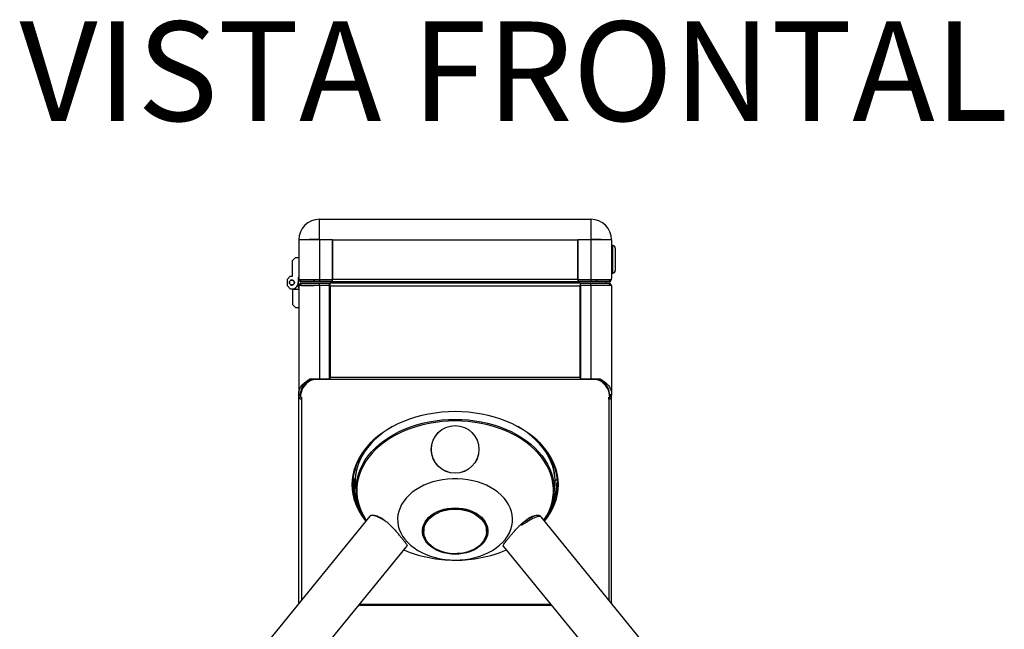
# Model space of a CAD drawing. Units: millimetres. Extents: x -1562 to 529, y -324 to 2143.
# Drawn here: x -1562 to -775, y 1656 to 2143 of the extents above; entities that cross this region are included whole.
import ezdxf

# ---------------------------------------------------------------- set-up
doc = ezdxf.new("R2010")
doc.units = ezdxf.units.MM
doc.layers.add('SLD-0', color=179, linetype='Continuous')
doc.styles.add('SLDTEXTSTYLE0', font='CALIBRI.TTF')

msp = doc.modelspace()

# ---------------------------------------------------------------- linework, layer by layer
at = {"color": 7, "linetype": 'Continuous', "lineweight": 25}
for p, q in [((-1322.43, 1967.48), (-1322.43, 1983.76)), ((-1322.43, 1983.76), (-1105.43, 1983.76)), ((-1105.43, 1983.76), (-1105.43, 1967.48)), ((-1311.93, 1967.48), (-1322.43, 1967.48)), ((-1311.93, 1967.46), (-1322.43, 1967.46)), ((-1311.93, 1967.26), (-1311.93, 1967.48)), ((-1105.43, 1967.48), (-1115.93, 1967.48)), ((-1115.93, 1967.48), (-1115.93, 1967.26)), ((-1105.43, 1967.46), (-1115.93, 1967.46)), ((-1338.93, 1967.26), (-1338.93, 1936.36)), ((-1338.93, 1967.26), (-1338.93, 1967.26)), ((-1322.43, 1967.26), (-1322.43, 1935.76)), ((-1312.07, 1967.26), (-1322.43, 1967.26)), ((-1312.07, 1935.76), (-1312.07, 1967.26)), ((-1311.93, 1967.26), (-1115.93, 1967.26)), ((-1311.93, 1967.26), (-1311.93, 1936.06)), ((-1115.93, 1936.06), (-1115.93, 1967.26)), ((-1105.43, 1967.26), (-1115.79, 1967.26)), ((-1115.79, 1967.26), (-1115.79, 1935.76)), ((-1105.43, 1967.26), (-1105.43, 1935.76)), ((-1088.93, 1967.26), (-1105.43, 1967.26)), ((-1088.93, 1967.26), (-1088.93, 1936.36)), ((-1087.93, 1962.76), (-1088.93, 1962.76)), ((-1087.93, 1940.76), (-1087.93, 1962.76)), ((-1085.93, 1960.76), (-1085.93, 1942.76)), ((-1343.93, 1950.76), (-1341.43, 1953.26)), ((-1341.43, 1953.26), (-1338.93, 1953.26)), ((-1115.93, 1958.02), (-1115.79, 1958.02)), ((-1115.93, 1954.89), (-1115.79, 1954.89)), ((-1343.93, 1938.26), (-1343.93, 1950.76)), ((-1115.93, 1948.63), (-1115.79, 1948.63)), ((-1115.93, 1945.5), (-1115.79, 1945.5)), ((-1347.93, 1936.01), (-1345.68, 1938.26)), ((-1347.93, 1930.51), (-1347.93, 1936.01)), ((-1345.68, 1938.26), (-1343.93, 1938.26)), ((-1338.93, 1937.26), (-1339.28, 1937.26)), ((-1339.28, 1937.26), (-1339.28, 1933.26)), ((-1338.93, 1936.36), (-1338.92, 1936.36)), ((-1338.93, 1936.36), (-1338.93, 1936.06)), ((-1338.93, 1936.06), (-1338.92, 1935.86)), ((-1338.92, 1936.06), (-1338.93, 1936.06)), ((-1338.92, 1936.36), (-1338.92, 1935.76)), ((-1311.93, 1936.06), (-1115.93, 1936.06)), ((-1311.93, 1933.76), (-1311.93, 1936.06)), ((-1115.79, 1937.41), (-1115.93, 1937.41)), ((-1115.93, 1936.06), (-1115.93, 1933.76)), ((-1088.94, 1936.36), (-1088.93, 1936.36)), ((-1088.94, 1935.76), (-1088.94, 1936.36)), ((-1088.94, 1935.87), (-1088.93, 1936.06)), ((-1088.94, 1936.06), (-1088.93, 1936.06)), ((-1088.93, 1940.76), (-1087.93, 1940.76)), ((-1088.93, 1936.06), (-1088.93, 1936.36)), ((-1345.68, 1928.26), (-1347.93, 1930.51)), ((-1346.43, 1933.41), (-1346.32, 1933.46)), ((-1346.32, 1933.06), (-1346.43, 1933.11)), ((-1346.32, 1933.46), (-1346.42, 1933.53)), ((-1346.42, 1932.99), (-1346.32, 1933.06)), ((-1346.35, 1933.82), (-1346.24, 1933.85)), ((-1346.24, 1932.67), (-1346.35, 1932.7)), ((-1346.24, 1933.85), (-1346.32, 1933.93)), ((-1346.32, 1932.59), (-1346.24, 1932.67)), ((-1346.19, 1934.21), (-1346.08, 1934.21)), ((-1346.08, 1932.31), (-1346.19, 1932.31)), ((-1346.08, 1934.21), (-1346.14, 1934.31)), ((-1346.14, 1932.21), (-1346.08, 1932.31)), ((-1345.96, 1934.55), (-1345.84, 1934.53)), ((-1345.84, 1931.99), (-1345.96, 1931.96)), ((-1345.84, 1934.53), (-1345.88, 1934.64)), ((-1345.88, 1931.88), (-1345.84, 1931.99)), ((-1345.65, 1934.84), (-1345.55, 1934.8)), ((-1345.55, 1931.72), (-1345.65, 1931.68)), ((-1345.55, 1934.8), (-1345.56, 1934.91)), ((-1345.56, 1931.61), (-1345.55, 1931.72)), ((-1345.3, 1935.06), (-1345.21, 1935)), ((-1345.21, 1931.52), (-1345.3, 1931.46)), ((-1345.21, 1935), (-1345.19, 1935.11)), ((-1345.19, 1931.41), (-1345.21, 1931.52)), ((-1344.9, 1935.2), (-1344.83, 1935.12)), ((-1344.83, 1931.4), (-1344.9, 1931.32)), ((-1344.83, 1935.12), (-1344.79, 1935.23)), ((-1344.79, 1931.29), (-1344.83, 1931.4)), ((-1344.49, 1935.26), (-1344.43, 1935.16)), ((-1344.43, 1931.36), (-1344.49, 1931.26)), ((-1344.43, 1935.16), (-1344.38, 1935.26)), ((-1344.38, 1931.26), (-1344.43, 1931.36)), ((-1344.07, 1935.23), (-1344.04, 1935.12)), ((-1344.04, 1931.4), (-1344.07, 1931.29)), ((-1344.04, 1935.12), (-1343.96, 1935.2)), ((-1343.96, 1931.32), (-1344.04, 1931.4)), ((-1343.93, 1928.01), (-1343.93, 1928.13)), ((-1343.93, 1928.01), (-1338.93, 1928.01)), ((-1343.93, 1928.01), (-1343.93, 1915.76)), ((-1343.67, 1935.11), (-1343.66, 1935)), ((-1343.66, 1931.52), (-1343.67, 1931.41)), ((-1343.66, 1935), (-1343.57, 1935.06)), ((-1343.57, 1931.46), (-1343.66, 1931.52)), ((-1343.3, 1934.91), (-1343.32, 1934.8)), ((-1343.32, 1934.8), (-1343.21, 1934.84)), ((-1343.32, 1931.72), (-1343.3, 1931.61)), ((-1343.21, 1931.68), (-1343.32, 1931.72)), ((-1342.99, 1934.64), (-1343.02, 1934.53)), ((-1343.02, 1934.53), (-1342.91, 1934.55)), ((-1342.91, 1931.96), (-1343.02, 1931.99)), ((-1343.02, 1931.99), (-1342.99, 1931.88)), ((-1342.73, 1934.31), (-1342.79, 1934.21)), ((-1342.79, 1934.21), (-1342.67, 1934.21)), ((-1342.79, 1932.31), (-1342.73, 1932.21)), ((-1342.67, 1932.31), (-1342.79, 1932.31)), ((-1342.55, 1933.93), (-1342.63, 1933.85)), ((-1342.63, 1933.85), (-1342.51, 1933.82)), ((-1342.51, 1932.7), (-1342.63, 1932.67)), ((-1342.63, 1932.67), (-1342.55, 1932.59)), ((-1342.45, 1933.53), (-1342.54, 1933.46)), ((-1342.54, 1933.46), (-1342.44, 1933.41)), ((-1342.44, 1933.11), (-1342.54, 1933.06)), ((-1342.54, 1933.06), (-1342.45, 1932.99)), ((-1339.28, 1933.26), (-1339.28, 1929.26)), ((-1339.28, 1929.26), (-1338.93, 1929.26)), ((-1338.85, 1931.06), (-1338.93, 1931.06)), ((-1338.93, 1930.76), (-1338.93, 1843.86)), ((-1322.43, 1930.76), (-1338.93, 1930.76)), ((-1338.92, 1935.76), (-1322.43, 1935.76)), ((-1337.43, 1935.26), (-1337.43, 1933.76)), ((-1326.93, 1935.26), (-1337.43, 1935.26)), ((-1326.93, 1933.76), (-1337.43, 1933.76)), ((-1337.43, 1932.76), (-1337.43, 1931.26)), ((-1337.43, 1932.76), (-1322.43, 1932.76)), ((-1337.43, 1931.26), (-1322.43, 1931.26)), ((-1337.16, 1931.06), (-1322.83, 1931.06)), ((-1336.63, 1930.86), (-1326.93, 1930.86)), ((-1336.63, 1930.76), (-1336.63, 1930.86)), ((-1326.93, 1935.26), (-1326.93, 1933.76)), ((-1325.67, 1930.76), (-1326.93, 1930.86)), ((-1326.63, 1935.26), (-1326.63, 1933.76)), ((-1322.43, 1935.26), (-1326.63, 1935.26)), ((-1322.43, 1933.76), (-1326.63, 1933.76)), ((-1322.83, 1931.06), (-1322.83, 1930.76)), ((-1322.43, 1935.76), (-1312.07, 1935.76)), ((-1322.43, 1935.26), (-1322.43, 1933.76)), ((-1312.33, 1935.26), (-1322.43, 1935.26)), ((-1312.33, 1933.76), (-1322.43, 1933.76)), ((-1322.43, 1931.26), (-1322.43, 1932.76)), ((-1322.43, 1932.76), (-1314.23, 1932.76)), ((-1322.43, 1931.26), (-1314.23, 1931.26)), ((-1322.43, 1931.26), (-1322.43, 1930.76)), ((-1322.43, 1930.76), (-1322.43, 1856.26)), ((-1314.22, 1930.76), (-1322.43, 1930.76)), ((-1314.23, 1931.26), (-1314.23, 1932.76)), ((-1314.23, 1932.76), (-1313.93, 1932.76)), ((-1314.23, 1931.26), (-1313.93, 1931.26)), ((-1314.22, 1856.26), (-1314.22, 1930.76)), ((-1314.22, 1930.46), (-1313.93, 1930.46)), ((-1313.93, 1930.46), (-1313.93, 1932.76)), ((-1113.93, 1932.76), (-1313.93, 1932.76)), ((-1313.93, 1930.46), (-1313.93, 1857.53)), ((-1113.93, 1930.46), (-1313.93, 1930.46)), ((-1312.33, 1935.26), (-1312.33, 1933.76)), ((-1311.93, 1935.26), (-1312.33, 1935.26)), ((-1311.93, 1933.76), (-1312.33, 1933.76)), ((-1115.93, 1933.76), (-1311.93, 1933.76)), ((-1122.23, 1932.76), (-1122.23, 1933.76)), ((-1119.82, 1932.76), (-1119.82, 1933.76)), ((-1115.53, 1935.26), (-1115.93, 1935.26)), ((-1115.53, 1933.76), (-1115.93, 1933.76)), ((-1115.79, 1935.76), (-1105.43, 1935.76)), ((-1115.53, 1935.26), (-1115.53, 1933.76)), ((-1105.43, 1935.26), (-1115.53, 1935.26)), ((-1105.43, 1933.76), (-1115.53, 1933.76)), ((-1114.98, 1935.26), (-1114.98, 1935.76)), ((-1114.98, 1932.98), (-1114.98, 1933.76)), ((-1114.98, 1932.98), (-1114.93, 1933.76)), ((-1114.98, 1932.76), (-1114.98, 1932.98)), ((-1114.96, 1932.76), (-1114.98, 1932.98)), ((-1114.77, 1935.26), (-1114.65, 1935.76)), ((-1113.93, 1932.76), (-1113.93, 1930.46)), ((-1113.93, 1857.53), (-1113.93, 1930.46)), ((-1113.65, 1930.76), (-1113.65, 1856.26)), ((-1105.43, 1930.76), (-1113.65, 1930.76)), ((-1113.63, 1931.26), (-1113.63, 1932.76)), ((-1113.63, 1932.76), (-1105.55, 1932.76)), ((-1113.63, 1931.26), (-1105.55, 1931.26)), ((-1105.55, 1931.26), (-1105.55, 1932.76)), ((-1105.55, 1932.76), (-1090.43, 1932.76)), ((-1105.55, 1931.26), (-1090.43, 1931.26)), ((-1105.43, 1935.76), (-1088.94, 1935.76)), ((-1105.43, 1935.26), (-1105.43, 1933.76)), ((-1101.23, 1935.26), (-1105.43, 1935.26)), ((-1101.23, 1933.76), (-1105.43, 1933.76)), ((-1105.43, 1930.76), (-1105.43, 1856.26)), ((-1088.93, 1930.76), (-1105.43, 1930.76)), ((-1101.23, 1935.26), (-1101.23, 1933.76)), ((-1090.44, 1935.26), (-1100.93, 1935.26)), ((-1100.93, 1935.26), (-1100.93, 1933.76)), ((-1090.44, 1933.76), (-1100.93, 1933.76)), ((-1093.45, 1935.26), (-1093.56, 1935.76)), ((-1093.45, 1930.76), (-1093.4, 1931.26)), ((-1093.23, 1932.98), (-1093.29, 1933.76)), ((-1093.26, 1931.06), (-1090.7, 1931.06)), ((-1093.23, 1935.26), (-1093.23, 1935.76)), ((-1093.23, 1932.98), (-1093.23, 1933.66)), ((-1093.23, 1932.98), (-1093.23, 1932.76)), ((-1093.23, 1931.26), (-1093.23, 1930.86)), ((-1091.23, 1930.86), (-1093.23, 1930.86)), ((-1091.23, 1930.76), (-1091.23, 1930.86)), ((-1090.44, 1935.26), (-1090.44, 1933.76)), ((-1090.43, 1931.26), (-1090.43, 1932.76)), ((-1089.01, 1931.06), (-1088.94, 1931.06)), ((-1088.93, 1930.76), (-1088.93, 1843.86)), ((-1113.65, 1926.84), (-1113.93, 1927.54)), ((-1113.65, 1924.34), (-1113.93, 1923.13)), ((-1343.93, 1915.76), (-1341.43, 1913.26)), ((-1341.43, 1913.26), (-1338.93, 1913.26)), ((-1113.93, 1907.02), (-1113.65, 1905.82)), ((-1113.65, 1903.7), (-1113.93, 1903.28)), ((-1113.93, 1897.65), (-1113.65, 1897.23)), ((-1313.93, 1893.06), (-1314.22, 1893.06)), ((-1313.93, 1888.97), (-1314.22, 1888.71)), ((-1314.22, 1885.94), (-1313.93, 1886)), ((-1314.22, 1881.76), (-1313.93, 1881.78)), ((-1113.93, 1886), (-1113.65, 1885.95)), ((-1113.93, 1881.78), (-1113.65, 1881.76)), ((-1313.93, 1879.66), (-1314.22, 1879.64)), ((-1313.93, 1874.56), (-1314.22, 1874.41)), ((-1113.65, 1879.64), (-1113.93, 1879.66)), ((-1113.65, 1874.4), (-1113.93, 1874.55)), ((-1313.93, 1870.73), (-1314.22, 1870.66)), ((-1113.65, 1870.67), (-1113.93, 1870.75)), ((-1314.22, 1864.37), (-1313.93, 1864.22)), ((-1313.93, 1863.1), (-1314.22, 1863.1)), ((-1113.93, 1857.53), (-1313.93, 1857.53)), ((-1313.93, 1855.9), (-1313.93, 1857.53)), ((-1113.65, 1864.31), (-1113.93, 1864.16)), ((-1113.65, 1863.1), (-1113.93, 1863.1)), ((-1113.93, 1857.53), (-1113.93, 1855.9)), ((-1329.94, 1856.26), (-1322.43, 1856.26)), ((-1328.95, 1856.26), (-1329.2, 1856.21)), ((-1329.2, 1856.21), (-1329.2, 1855.15)), ((-1322.43, 1856.26), (-1314.22, 1856.26)), ((-1322.43, 1856.26), (-1322.43, 1855.9)), ((-1313.93, 1855.9), (-1322.43, 1855.9)), ((-1313.93, 1856.96), (-1314.22, 1856.96)), ((-1113.93, 1855.9), (-1313.93, 1855.9)), ((-1113.65, 1856.96), (-1113.93, 1856.96)), ((-1105.43, 1855.9), (-1113.93, 1855.9)), ((-1113.65, 1856.26), (-1105.43, 1856.26)), ((-1105.43, 1856.26), (-1097.94, 1856.26)), ((-1105.43, 1856.26), (-1105.43, 1855.9)), ((-1098.67, 1856.21), (-1098.91, 1856.26)), ((-1098.67, 1856.21), (-1098.67, 1855.15)), ((-1337.43, 1843.86), (-1338.93, 1843.86)), ((-1338.93, 1843.46), (-1338.93, 1843.86)), ((-1337.47, 1843.46), (-1338.93, 1843.46)), ((-1338.93, 1843.33), (-1338.93, 1843.46)), ((-1338.93, 1677.48), (-1338.93, 1843.33)), ((-1338.93, 1843.33), (-1337.47, 1843.33)), ((-1337.47, 1843.72), (-1337.47, 1842.66)), ((-1337.43, 1841.79), (-1336.63, 1841.79)), ((-1336.63, 1841.79), (-1336.63, 1840.07)), ((-1091.23, 1841.79), (-1090.43, 1841.79)), ((-1091.23, 1840.07), (-1091.23, 1841.79)), ((-1090.43, 1843.86), (-1088.93, 1843.86)), ((-1090.4, 1842.66), (-1090.4, 1843.72)), ((-1090.4, 1843.46), (-1088.93, 1843.46)), ((-1090.4, 1843.33), (-1088.93, 1843.33)), ((-1088.93, 1843.86), (-1088.93, 1843.46)), ((-1088.93, 1843.46), (-1088.93, 1843.33)), ((-1088.93, 1677.48), (-1088.93, 1843.33)), ((-1336.63, 1840.07), (-1336.63, 1679.86)), ((-1091.23, 1840.07), (-1091.23, 1679.86)), ((-1288.27, 1796.26), (-1287.36, 1796.84)), ((-1286.88, 1797.6), (-1286.92, 1798.26)), ((-1286.84, 1797.64), (-1286.84, 1798.64)), ((-1294.42, 1776.34), (-1295.11, 1776.48)), ((-1294.42, 1765.98), (-1294.42, 1776.34)), ((-1293.66, 1775.57), (-1294.42, 1776.34)), ((-1293.55, 1769.21), (-1292.79, 1763.14)), ((-1135.07, 1763.14), (-1134.32, 1769.21)), ((-1135.05, 1760.66), (-1135.64, 1760.62)), ((-1282.14, 1746.6), (-1533.91, 1438.24)), ((-893.96, 1438.24), (-1145.3, 1746.07)), ((-1239.08, 1736.27), (-1239.08, 1734.5)), ((-1188.78, 1734.5), (-1188.78, 1736.27)), ((-1504.4, 1414.15), (-1253.07, 1721.95)), ((-1252.66, 1722.46), (-1252.45, 1722.72)), ((-1175.42, 1722.72), (-923.47, 1414.15)), ((-1338.93, 1677.48), (-1338.82, 1677.17)), ((-1338.93, 1677.48), (-1338.93, 1677.04)), ((-1290.29, 1676.37), (-1137.57, 1676.37)), ((-1088.93, 1677.48), (-1089.04, 1677.17)), ((-1088.93, 1677.48), (-1088.93, 1677.04)), ((-1290.84, 1675.69), (-1137.02, 1675.69))]:
    msp.add_line(p, q, dxfattribs=at)
at = {"color": 7, "linetype": 'Continuous', "lineweight": 25, "flags": 128}
for points in [[(-1322.43, 1967.26), (-1325.01, 1967.26), (-1327.53, 1967.26), (-1329.92, 1967.26), (-1332.13, 1967.26), (-1334.1, 1967.26), (-1335.78, 1967.26), (-1337.13, 1967.26), (-1338.13, 1967.26), (-1338.73, 1967.26), (-1338.93, 1967.26)], [(-1345.68, 1938.26), (-1344.53, 1938.41), (-1343.93, 1938.39)], [(-1113.65, 1888.71), (-1113.87, 1888.92), (-1113.93, 1888.97)], [(-1313.93, 1870.2), (-1314.09, 1870.06), (-1314.22, 1869.93)], [(-1113.65, 1869.94), (-1113.78, 1870.06), (-1113.93, 1870.2)], [(-1314.22, 1864.59), (-1314.09, 1864.46), (-1313.93, 1864.32)], [(-1113.93, 1864.32), (-1113.78, 1864.46), (-1113.65, 1864.58)], [(-1329.2, 1856.21), (-1331.14, 1854.91), (-1332.87, 1853.47), (-1334.34, 1851.9), (-1335.55, 1850.22), (-1336.47, 1848.44), (-1337.1, 1846.61), (-1337.42, 1844.74), (-1337.47, 1843.72)], [(-1329.2, 1855.15), (-1331.14, 1853.85), (-1332.87, 1852.41), (-1334.34, 1850.84), (-1335.55, 1849.15), (-1336.47, 1847.38), (-1337.1, 1845.55), (-1337.42, 1843.67), (-1337.43, 1841.79)], [(-1090.4, 1843.72), (-1090.45, 1844.74), (-1090.77, 1846.61), (-1091.39, 1848.44), (-1092.32, 1850.22), (-1093.52, 1851.9), (-1095, 1853.47), (-1096.72, 1854.91), (-1098.67, 1856.21)], [(-1090.43, 1841.79), (-1090.45, 1843.67), (-1090.77, 1845.55), (-1091.39, 1847.38), (-1092.32, 1849.15), (-1093.52, 1850.84), (-1095, 1852.41), (-1096.72, 1853.85), (-1098.67, 1855.15)], [(-1213.93, 1830.17), (-1219.33, 1830.04), (-1224.7, 1829.67), (-1230.03, 1829.05), (-1235.29, 1828.18), (-1240.45, 1827.07), (-1245.5, 1825.73), (-1250.42, 1824.15), (-1255.18, 1822.35), (-1259.77, 1820.34), (-1264.16, 1818.11), (-1268.33, 1815.69), (-1272.27, 1813.08), (-1275.96, 1810.29), (-1279.38, 1807.34), (-1282.53, 1804.24), (-1285.38, 1801), (-1287.92, 1797.63), (-1290.15, 1794.15), (-1292.05, 1790.58), (-1293.62, 1786.93), (-1294.85, 1783.21), (-1295.73, 1779.45), (-1296.26, 1775.65), (-1296.43, 1771.83), (-1296.26, 1768.02), (-1295.73, 1764.22), (-1294.85, 1760.45), (-1293.62, 1756.73), (-1292.05, 1753.08), (-1290.15, 1749.51), (-1287.92, 1746.03), (-1285.38, 1742.66), (-1285.37, 1742.65)], [(-1142.5, 1742.65), (-1142.49, 1742.66), (-1139.94, 1746.03), (-1137.71, 1749.51), (-1135.81, 1753.08), (-1134.24, 1756.73), (-1133.02, 1760.45), (-1132.14, 1764.22), (-1131.61, 1768.02), (-1131.43, 1771.83), (-1131.61, 1775.65), (-1132.14, 1779.45), (-1133.02, 1783.21), (-1134.24, 1786.93), (-1135.81, 1790.58), (-1137.71, 1794.15), (-1139.94, 1797.63), (-1142.49, 1801), (-1145.34, 1804.24), (-1148.48, 1807.34), (-1151.91, 1810.29), (-1155.6, 1813.08), (-1159.54, 1815.69), (-1163.71, 1818.11), (-1168.1, 1820.34), (-1172.68, 1822.35), (-1177.44, 1824.15), (-1182.36, 1825.73), (-1187.41, 1827.07), (-1192.58, 1828.18), (-1197.84, 1829.05), (-1203.16, 1829.67), (-1208.54, 1830.04), (-1213.93, 1830.17)], [(-1264.01, 1818.19), (-1267.54, 1816.06), (-1271.38, 1813.44), (-1274.96, 1810.63), (-1278.27, 1807.67), (-1281.3, 1804.56), (-1284.02, 1801.31), (-1286.43, 1797.94), (-1288.51, 1794.46), (-1290.26, 1790.89), (-1291.67, 1787.25), (-1292.74, 1783.55), (-1293.45, 1779.81), (-1293.55, 1779.08)], [(-1292.89, 1772.07), (-1292.7, 1773.64), (-1291.99, 1777.35), (-1290.94, 1781.01), (-1289.54, 1784.62), (-1287.81, 1788.15), (-1285.74, 1791.6), (-1283.35, 1794.94), (-1280.66, 1798.15), (-1277.66, 1801.24), (-1274.39, 1804.17), (-1270.84, 1806.95), (-1267.03, 1809.55), (-1262.99, 1811.97), (-1258.73, 1814.18), (-1254.28, 1816.2), (-1249.64, 1817.99), (-1244.84, 1819.57), (-1239.9, 1820.91), (-1234.85, 1822.02), (-1229.7, 1822.89), (-1224.48, 1823.51), (-1219.22, 1823.89), (-1213.93, 1824.01), (-1208.65, 1823.89), (-1203.38, 1823.51), (-1198.16, 1822.89), (-1193.02, 1822.02), (-1187.97, 1820.91), (-1183.03, 1819.57), (-1178.23, 1817.99), (-1173.59, 1816.2), (-1169.13, 1814.18), (-1164.87, 1811.97), (-1160.83, 1809.55), (-1157.03, 1806.95), (-1153.48, 1804.17), (-1150.2, 1801.24), (-1147.21, 1798.15), (-1144.51, 1794.94), (-1142.13, 1791.6), (-1140.06, 1788.15), (-1138.32, 1784.62), (-1136.93, 1781.01), (-1135.87, 1777.35), (-1135.17, 1773.64), (-1135.05, 1772.69)], [(-1142.99, 1743.25), (-1142.65, 1743.77), (-1140.6, 1747.19), (-1138.88, 1750.69), (-1137.49, 1754.28), (-1136.44, 1757.92), (-1135.74, 1761.6), (-1135.39, 1765.3), (-1135.39, 1769.02), (-1135.74, 1772.72), (-1136.44, 1776.4), (-1137.49, 1780.04), (-1138.88, 1783.62), (-1140.6, 1787.13), (-1142.65, 1790.55), (-1145.02, 1793.86), (-1147.7, 1797.06), (-1150.67, 1800.12), (-1153.92, 1803.03), (-1157.44, 1805.79), (-1161.22, 1808.37), (-1165.23, 1810.77), (-1169.46, 1812.97), (-1173.89, 1814.97), (-1178.49, 1816.75), (-1183.25, 1818.32), (-1188.16, 1819.65), (-1193.17, 1820.75), (-1198.28, 1821.61), (-1203.46, 1822.23), (-1208.68, 1822.6), (-1213.93, 1822.73), (-1219.18, 1822.6), (-1224.41, 1822.23), (-1229.59, 1821.61), (-1234.69, 1820.75), (-1239.71, 1819.65), (-1244.61, 1818.32), (-1249.38, 1816.75), (-1253.98, 1814.97), (-1258.41, 1812.97), (-1262.64, 1810.77), (-1266.65, 1808.37), (-1270.42, 1805.79), (-1273.94, 1803.03), (-1277.2, 1800.12), (-1280.17, 1797.06), (-1282.85, 1793.86), (-1285.22, 1790.55), (-1287.27, 1787.13), (-1288.99, 1783.62), (-1290.38, 1780.04), (-1291.42, 1776.4), (-1292.12, 1772.72), (-1292.47, 1769.02), (-1292.47, 1765.3), (-1292.12, 1761.6), (-1291.42, 1757.92), (-1290.38, 1754.28), (-1288.99, 1750.69), (-1287.27, 1747.19), (-1285.22, 1743.77), (-1284.87, 1743.25)], [(-1134.24, 1778.37), (-1134.42, 1779.81), (-1135.13, 1783.55), (-1136.19, 1787.25), (-1137.6, 1790.89), (-1139.35, 1794.46), (-1141.44, 1797.94), (-1143.85, 1801.31), (-1146.57, 1804.56), (-1149.59, 1807.67), (-1152.9, 1810.63), (-1156.49, 1813.44), (-1160.32, 1816.06), (-1163.86, 1818.19)], [(-1290.12, 1752.43), (-1291.34, 1754.85), (-1292.85, 1758.5), (-1294.02, 1762.21), (-1294.84, 1765.96), (-1295.31, 1769.74), (-1295.43, 1773.54), (-1295.19, 1777.34), (-1294.6, 1781.11), (-1293.66, 1784.85), (-1292.37, 1788.54), (-1290.74, 1792.16), (-1288.78, 1795.69), (-1286.5, 1799.13), (-1283.89, 1802.45), (-1280.99, 1805.65), (-1277.79, 1808.7), (-1275.05, 1811.02)], [(-1152.82, 1811.02), (-1150.08, 1808.7), (-1146.88, 1805.65), (-1143.97, 1802.45), (-1141.37, 1799.13), (-1139.08, 1795.69), (-1137.12, 1792.16), (-1135.49, 1788.54), (-1134.21, 1784.85), (-1133.27, 1781.11), (-1132.68, 1777.34), (-1132.44, 1773.54), (-1132.55, 1769.74), (-1133.02, 1765.96), (-1133.85, 1762.21), (-1135.02, 1758.5), (-1136.53, 1754.85), (-1138.25, 1751.51)], [(-1213.93, 1711.59), (-1209.87, 1711.72), (-1205.84, 1712.1), (-1201.87, 1712.73), (-1198, 1713.61), (-1194.26, 1714.72), (-1190.66, 1716.07), (-1187.25, 1717.63), (-1184.05, 1719.4), (-1181.08, 1721.36), (-1178.37, 1723.51), (-1175.93, 1725.81), (-1173.8, 1728.26), (-1171.98, 1730.83), (-1170.48, 1733.5), (-1169.33, 1736.26), (-1168.53, 1739.07), (-1168.08, 1741.93), (-1167.99, 1744.81), (-1168.26, 1747.67), (-1168.88, 1750.52), (-1169.86, 1753.31), (-1171.19, 1756.02), (-1172.85, 1758.65), (-1174.83, 1761.16), (-1177.11, 1763.54), (-1179.69, 1765.76), (-1182.53, 1767.82), (-1185.62, 1769.69), (-1188.93, 1771.35), (-1192.44, 1772.81), (-1196.11, 1774.04), (-1199.92, 1775.04), (-1203.85, 1775.79), (-1207.85, 1776.3), (-1211.9, 1776.55), (-1215.97, 1776.55), (-1220.02, 1776.3), (-1224.02, 1775.79), (-1227.94, 1775.04), (-1231.75, 1774.04), (-1235.43, 1772.81), (-1238.93, 1771.35), (-1242.24, 1769.69), (-1245.33, 1767.82), (-1248.18, 1765.76), (-1250.75, 1763.54), (-1253.04, 1761.16), (-1255.02, 1758.65), (-1256.68, 1756.02), (-1258, 1753.31), (-1258.98, 1750.52), (-1259.61, 1747.67), (-1259.88, 1744.81), (-1259.79, 1741.93), (-1259.34, 1739.07), (-1258.54, 1736.26), (-1257.38, 1733.5), (-1255.89, 1730.83), (-1254.07, 1728.26), (-1251.93, 1725.81), (-1249.5, 1723.51), (-1246.79, 1721.36), (-1243.82, 1719.4), (-1240.62, 1717.63), (-1237.2, 1716.07), (-1233.61, 1714.72), (-1229.86, 1713.61), (-1225.99, 1712.73), (-1222.02, 1712.1), (-1217.99, 1711.72), (-1213.93, 1711.59)], [(-1236.42, 1725.3), (-1236.61, 1725.53), (-1237.98, 1727.46), (-1239.02, 1729.48), (-1239.72, 1731.58), (-1240.08, 1733.72), (-1240.08, 1735.87), (-1239.72, 1738.01), (-1239.02, 1740.1), (-1237.98, 1742.13), (-1236.61, 1744.05), (-1234.94, 1745.85), (-1232.98, 1747.5), (-1230.77, 1748.98), (-1228.32, 1750.27), (-1225.69, 1751.34), (-1222.89, 1752.2), (-1219.97, 1752.81), (-1216.97, 1753.19), (-1213.93, 1753.31)], [(-1225.41, 1751.22), (-1225.58, 1751.16), (-1228.18, 1750.08), (-1230.58, 1748.78), (-1232.75, 1747.29), (-1234.65, 1745.63), (-1236.26, 1743.83), (-1237.56, 1741.9), (-1238.53, 1739.87), (-1239.15, 1737.78), (-1239.42, 1735.66), (-1239.33, 1733.52), (-1238.89, 1731.41), (-1238.09, 1729.35), (-1237.15, 1727.66)], [(-1212.33, 1716.75), (-1215.31, 1716.74), (-1218.27, 1716.98), (-1221.17, 1717.47), (-1223.97, 1718.19), (-1226.62, 1719.15), (-1229.1, 1720.32), (-1231.37, 1721.69), (-1233.39, 1723.23), (-1235.14, 1724.94), (-1236.59, 1726.78), (-1237.72, 1728.73), (-1238.52, 1730.76), (-1238.97, 1732.84), (-1239.07, 1734.95), (-1238.82, 1737.05), (-1238.22, 1739.11), (-1237.28, 1741.11), (-1236.01, 1743.02), (-1234.43, 1744.8), (-1232.57, 1746.45), (-1230.44, 1747.92), (-1228.08, 1749.21), (-1225.52, 1750.29), (-1222.8, 1751.14), (-1219.95, 1751.77), (-1217.02, 1752.15), (-1214.05, 1752.28), (-1211.07, 1752.17), (-1208.14, 1751.81), (-1205.28, 1751.2), (-1202.55, 1750.36), (-1199.98, 1749.3), (-1197.6, 1748.03), (-1195.45, 1746.56), (-1193.57, 1744.93), (-1191.96, 1743.16), (-1190.67, 1741.26), (-1189.7, 1739.27), (-1189.08, 1737.21), (-1188.8, 1735.11), (-1188.87, 1733), (-1189.3, 1730.92), (-1190.07, 1728.88), (-1191.18, 1726.93), (-1192.61, 1725.08), (-1194.33, 1723.36), (-1196.33, 1721.8), (-1198.58, 1720.41), (-1201.05, 1719.23), (-1203.69, 1718.26), (-1206.48, 1717.52), (-1209.37, 1717.01), (-1212.33, 1716.75)], [(-1213.93, 1753.31), (-1210.89, 1753.19), (-1207.89, 1752.81), (-1204.98, 1752.2), (-1202.18, 1751.34), (-1199.54, 1750.27), (-1197.1, 1748.98), (-1194.88, 1747.5), (-1192.93, 1745.85), (-1191.25, 1744.05), (-1189.89, 1742.13), (-1188.84, 1740.1), (-1188.14, 1738.01), (-1187.79, 1735.87), (-1187.79, 1733.72), (-1188.14, 1731.58), (-1188.84, 1729.48), (-1189.89, 1727.46), (-1191.06, 1725.77)], [(-1190.72, 1727.66), (-1189.78, 1729.35), (-1188.98, 1731.41), (-1188.53, 1733.52), (-1188.44, 1735.66), (-1188.71, 1737.78), (-1189.33, 1739.87), (-1190.3, 1741.9), (-1191.6, 1743.83), (-1193.21, 1745.63), (-1195.12, 1747.29), (-1197.29, 1748.78), (-1199.69, 1750.08), (-1202.29, 1751.16), (-1203.49, 1751.57)], [(-1239.42, 1735.69), (-1239.15, 1733.61), (-1238.98, 1732.88)], [(-1188.89, 1732.88), (-1188.71, 1733.61), (-1188.45, 1735.69)], [(-1191.06, 1725.77), (-1191.25, 1725.53), (-1192.93, 1723.74), (-1194.88, 1722.09), (-1197.1, 1720.61), (-1199.54, 1719.32), (-1202.18, 1718.24), (-1204.98, 1717.39), (-1207.89, 1716.77), (-1210.89, 1716.4), (-1213.93, 1716.28), (-1216.97, 1716.4), (-1219.97, 1716.77), (-1222.89, 1717.39), (-1225.69, 1718.24), (-1228.32, 1719.32), (-1230.77, 1720.61), (-1232.98, 1722.09), (-1234.94, 1723.74), (-1236.42, 1725.3)]]:
    msp.add_lwpolyline(points, dxfattribs=at)
at = {"color": 7, "linetype": 'Continuous', "lineweight": 25}
for centre, radius in [((-1344.43, 1933.26), 2), ((-1213.93, 1800.01), 19.05), ((-1213.93, 1800.01), 19)]:
    msp.add_circle(centre, radius, dxfattribs=at)
for centre, radius, start, end in [((-1322.43, 1967.26), 16.5, 90, 180), ((-1105.43, 1967.26), 16.5, 0, 90), ((-1326.56, 1657.93), 309.58, 89.23669, 92.29109), ((-1326.18, 1686.05), 281.44, 89.23669, 92.29108), ((-1101.31, 1657.93), 309.58, 87.7089, 90.7633), ((-1101.68, 1686.05), 281.44, 87.70892, 90.76331), ((-1087.93, 1960.76), 2, 0, 90), ((-1087.93, 1942.76), 2, 270, 0), ((-1344.43, 1933.26), 2, 175.64065, 184.35935), ((-1344.43, 1933.26), 2, 163.64065, 172.35935), ((-1344.43, 1933.26), 2, 187.64065, 196.35935), ((-1344.43, 1933.26), 2, 151.64065, 160.35935), ((-1344.43, 1933.26), 2, 199.64065, 208.35935), ((-1344.43, 1933.26), 2, 139.64065, 148.35935), ((-1344.43, 1933.26), 2, 211.64065, 220.35935), ((-1344.43, 1933.26), 2, 127.64065, 136.35935), ((-1344.43, 1933.26), 2, 223.64065, 232.35935), ((-1344.43, 1933.26), 5.15, 255.96376, 0), ((-1344.43, 1933.26), 2, 115.64065, 124.35935), ((-1344.43, 1933.26), 2, 235.64065, 244.35935), ((-1344.43, 1933.26), 2, 103.64065, 112.35935), ((-1344.43, 1933.26), 2, 247.64065, 256.35935), ((-1344.43, 1933.26), 2, 91.64065, 100.35935), ((-1344.43, 1933.26), 2, 259.64065, 268.35935), ((-1344.43, 1933.26), 2, 79.64065, 88.35935), ((-1344.43, 1933.26), 2, 271.64065, 280.35935), ((-1344.43, 1933.26), 2, 67.64065, 76.35935), ((-1344.43, 1933.26), 2, 283.64065, 292.35935), ((-1344.43, 1933.26), 2, 55.64065, 64.35935), ((-1344.43, 1933.26), 2, 295.64065, 304.35935), ((-1344.43, 1933.26), 2, 43.64065, 52.35935), ((-1344.43, 1933.26), 2, 307.64065, 316.35935), ((-1344.43, 1933.26), 2, 31.64065, 40.35935), ((-1344.43, 1933.26), 2, 319.64065, 328.35935), ((-1344.43, 1933.26), 2, 19.64065, 28.35935), ((-1344.43, 1933.26), 2, 331.64065, 340.35935), ((-1344.43, 1933.26), 2, 7.64065, 16.35935), ((-1344.43, 1933.26), 2, 343.64065, 352.35935), ((-1344.43, 1933.26), 2, 355.64065, 4.35935), ((-1336.63, 1936.06), 2.3, 187.49472, 249.78708), ((-1336.63, 1930.46), 2.3, 110.39193, 172.50528), ((-1336.63, 1936.06), 0.8, 202.02431, 270), ((-1336.63, 1930.46), 0.8, 90, 157.97569), ((-1091.23, 1936.06), 0.8, 270, 337.97569), ((-1091.23, 1930.46), 0.8, 22.02431, 90), ((-1091.23, 1936.06), 2.3, 290.21292, 352.50528), ((-1091.23, 1930.46), 2.3, 7.49472, 69.64529), ((-1322.47, 1825.46), 30.44, 89.93847, 102.7749), ((-1105.4, 1825.46), 30.44, 77.2251, 90.06153), ((-1134.57, 1787.88), 0.997, 150.07925, 251.02396), ((-1253.8, 1774.15), 40.05, 172.93462, 187.09167), ((-1249.75, 1773.92), 46.7, 181.91246, 220.31335), ((-1253.01, 1775.19), 42.43, 181.66809, 203.79668), ((-1252.5, 1768.07), 40.58, 174.34132, 202.00473), ((-1178.02, 1773.86), 46.6, 318.82739, 358.15785), ((-1175.32, 1768.06), 40.54, 338.27824, 6.56443), ((-1174.99, 1775.22), 42.57, 336.23924, 358.29598), ((-1174.05, 1774.15), 40.04, 352.90737, 6.05748), ((-1226.33, 1736.26), 12.76, 165.50936, 179.95393), ((-1201.57, 1736.26), 12.78, 0.05701, 15.39713), ((-1214.6, 1815.3), 103.71, 247.14227, 270.36813), ((-1213.2, 1814.98), 103.39, 269.59503, 292.89457)]:
    msp.add_arc(centre, radius, start, end, dxfattribs=at)
for centre, major_axis, ratio, start_param, end_param in [((-1336.63, 1843.33), (0, 3.25), 0.707107, 1.570796, 3.141593), ((-1336.63, 1843.33), (0, 2.19), 0.364958, 2.348591, 3.141593), ((-1091.23, 1843.33), (0, 3.25), 0.707107, 3.141593, 4.712389), ((-1091.23, 1843.33), (0, 2.19), 0.364958, 3.141593, 3.934595)]:
    msp.add_ellipse(centre, major_axis=major_axis, ratio=ratio, start_param=start_param, end_param=end_param, dxfattribs=at)
for points, knots in [([(-1338.93, 1843.86), (-1338.9, 1844.55), (-1338.83, 1845.87), (-1338.33, 1847.69), (-1337.63, 1849.27), (-1336.72, 1850.7), (-1335.55, 1852.07), (-1334.03, 1853.47), (-1332.18, 1854.88), (-1330.69, 1855.79), (-1329.94, 1856.26)], [0, 0, 0, 0, 0.145224, 0.276879, 0.395043, 0.499822, 0.615103, 0.736831, 0.865103, 1, 1, 1, 1]), ([(-1337.43, 1843.86), (-1337.4, 1844.55), (-1337.34, 1845.87), (-1336.89, 1847.68), (-1336.25, 1849.26), (-1335.13, 1851.21), (-1333.49, 1853.04), (-1331.29, 1854.88), (-1329.94, 1855.79), (-1329.25, 1856.26)], [0, 0, 0, 0, 0.146619, 0.279261, 0.398005, 0.502963, 0.738869, 0.866283, 1, 1, 1, 1]), ([(-1098.62, 1856.26), (-1097.89, 1855.77), (-1096.78, 1855.02), (-1095.87, 1854.24), (-1095.56, 1853.97)], [0, 0, 0, 0, 0.660652, 1, 1, 1, 1]), ([(-1097.94, 1856.26), (-1097.14, 1855.77), (-1095.62, 1854.81), (-1093.74, 1853.38), (-1092.27, 1852.01), (-1090.7, 1850.16), (-1089.63, 1848.09), (-1089.02, 1845.79), (-1088.96, 1844.52), (-1088.93, 1843.86)], [0, 0, 0, 0, 0.141204, 0.271594, 0.391236, 0.50022, 0.733152, 0.862328, 1, 1, 1, 1]), ([(-1277.7, 1808.72), (-1278.57, 1807.88), (-1280.43, 1806.08), (-1282.98, 1803.15), (-1285.39, 1799.98), (-1287.52, 1796.7), (-1289.35, 1793.33), (-1290.88, 1789.89), (-1292.1, 1786.39), (-1293.02, 1782.86), (-1293.37, 1780.49), (-1293.54, 1779.32)], [0, 0, 0, 0, 0.098342, 0.211831, 0.325211, 0.438455, 0.551537, 0.66444, 0.777152, 0.889679, 1, 1, 1, 1]), ([(-1134.27, 1778.6), (-1134.34, 1779.25), (-1134.51, 1781.09), (-1135.15, 1784.1), (-1136.16, 1787.62), (-1137.48, 1791.09), (-1139.11, 1794.49), (-1141.04, 1797.82), (-1143.25, 1801.05), (-1145.61, 1804.03), (-1147.35, 1805.88), (-1148.16, 1806.73)], [0, 0, 0, 0, 0.063985, 0.182637, 0.301371, 0.420239, 0.539273, 0.658494, 0.777902, 0.897489, 1, 1, 1, 1]), ([(-1132.65, 1775.68), (-1132.91, 1775.6), (-1133.37, 1775.46), (-1133.83, 1775.26), (-1134.03, 1775.17)], [0, 0, 0, 0, 0.5492129, 1, 1, 1, 1]), ([(-1291.89, 1759.03), (-1291.96, 1759.12), (-1292.21, 1759.5), (-1292.45, 1759.94), (-1292.63, 1760.27)], [0, 0, 0, 0, 0.260688, 1, 1, 1, 1]), ([(-1290.04, 1752.63), (-1289.89, 1752.25), (-1289.32, 1750.7), (-1288, 1748.08), (-1286.44, 1745.3), (-1285.32, 1743.7), (-1284.94, 1743.17)], [0, 0, 0, 0, 0.118336, 0.470094, 0.822407, 1, 1, 1, 1]), ([(-1282.12, 1746.51), (-1282, 1746.68), (-1281.66, 1747.14), (-1280.65, 1747.52), (-1279.17, 1747.62), (-1277.38, 1747.3), (-1275.36, 1746.55), (-1273.19, 1745.41), (-1270.94, 1743.91), (-1268.65, 1742.1), (-1266.36, 1740.04), (-1264.1, 1737.78), (-1261.92, 1735.42), (-1259.84, 1733.04), (-1257.93, 1730.78), (-1256.23, 1728.71), (-1254.79, 1726.93), (-1253.65, 1725.44), (-1252.83, 1724.26), (-1252.4, 1723.43), (-1252.3, 1722.94), (-1252.44, 1722.79), (-1252.49, 1722.74)], [0, 0, 0, 0, 0.0291681, 0.0829386, 0.1369398, 0.1909356, 0.2441704, 0.2974033, 0.3497602, 0.4021223, 0.4548545, 0.5075907, 0.5615903, 0.6155828, 0.6693743, 0.723159, 0.7751836, 0.8272147, 0.8792759, 0.9313428, 0.9754102, 1, 1, 1, 1]), ([(-1268.74, 1742.13), (-1269.46, 1742.6), (-1271.04, 1743.62), (-1273.36, 1744.91), (-1275.64, 1746.02), (-1277.66, 1746.78), (-1279.4, 1747.22), (-1280.77, 1747.28), (-1281.69, 1747.07), (-1281.98, 1746.7), (-1282.09, 1746.56)], [0, 0, 0, 0, 0.112833, 0.248834, 0.381003, 0.517006, 0.649175, 0.785176, 0.917345, 1, 1, 1, 1]), ([(-1225.2, 1751.15), (-1225.11, 1751.18), (-1224.19, 1751.54), (-1222.31, 1752.04), (-1219.58, 1752.6), (-1216.78, 1752.94), (-1214.88, 1752.98), (-1213.93, 1753.01)], [0, 0, 0, 0, 0.0276716, 0.2705395, 0.5134196, 0.7563153, 1, 1, 1, 1]), ([(-1213.93, 1753.01), (-1213.44, 1753), (-1212, 1752.98), (-1209.62, 1752.79), (-1206.86, 1752.33), (-1204.89, 1751.89), (-1203.9, 1751.55), (-1203.75, 1751.5)], [0, 0, 0, 0, 0.141744, 0.412355, 0.683034, 0.953662, 1, 1, 1, 1]), ([(-1159.82, 1741.54), (-1159.05, 1742.19), (-1157.52, 1743.48), (-1155.24, 1745.06), (-1153.05, 1746.29), (-1151.02, 1747.13), (-1149.2, 1747.56), (-1147.65, 1747.6), (-1146.44, 1747.27), (-1145.95, 1746.78), (-1145.71, 1746.54)], [0, 0, 0, 0, 0.126678, 0.253343, 0.380083, 0.506826, 0.632563, 0.758311, 0.885722, 1, 1, 1, 1]), ([(-1156.69, 1743.57), (-1155.69, 1744.19), (-1153.7, 1745.45), (-1151.11, 1746.72), (-1149.27, 1747.43), (-1148.54, 1747.5), (-1148.34, 1747.52)], [0, 0, 0, 0, 0.293509, 0.590213, 0.883436, 1, 1, 1, 1]), ([(-1142.92, 1743.16), (-1142.68, 1743.5), (-1141.67, 1744.9), (-1140.2, 1747.47), (-1138.7, 1750.36), (-1138.01, 1752.17), (-1137.75, 1752.83)], [0, 0, 0, 0, 0.109718, 0.456516, 0.802784, 1, 1, 1, 1]), ([(-1175.36, 1722.75), (-1175.41, 1722.79), (-1175.59, 1722.92), (-1175.46, 1723.44), (-1174.98, 1724.36), (-1174.08, 1725.63), (-1172.85, 1727.22), (-1171.34, 1729.07), (-1169.63, 1731.15), (-1167.75, 1733.36), (-1165.73, 1735.66), (-1163.71, 1737.83), (-1161.73, 1739.82), (-1160.45, 1740.97), (-1159.82, 1741.54)], [0, 0, 0, 0, 0.0331559, 0.12346, 0.2159277, 0.3083832, 0.4004943, 0.4925941, 0.5816796, 0.6707765, 0.7599248, 0.8490829, 0.9245429, 1, 1, 1, 1]), ([(-1155.77, 1742.45), (-1156.26, 1742.15), (-1157.48, 1741.4), (-1159.24, 1740.5), (-1160.46, 1739.72), (-1160.99, 1739.56), (-1161.08, 1739.57), (-1161.12, 1739.58), (-1161.14, 1739.61), (-1161.16, 1739.63), (-1161.17, 1739.68), (-1161.15, 1739.77), (-1160.98, 1740.05), (-1160.03, 1740.93), (-1158.65, 1742.25), (-1157.3, 1743.19), (-1156.71, 1743.55), (-1156.69, 1743.57)], [0, 0, 0, 0, 0.148228, 0.367233, 0.476466, 0.490224, 0.49469, 0.497575, 0.499939, 0.502308, 0.505334, 0.510396, 0.524128, 0.583419, 0.819348, 0.991807, 1, 1, 1, 1]), ([(-1156.69, 1743.57), (-1156.66, 1743.41), (-1156.62, 1743.16), (-1156.57, 1742.88), (-1156.55, 1742.73), (-1156.5, 1742.62), (-1156.45, 1742.54), (-1156.38, 1742.47), (-1156.24, 1742.39), (-1156.06, 1742.46), (-1155.88, 1742.45), (-1155.77, 1742.45)], [0, 0, 0, 0, 0.241187, 0.361781, 0.42395, 0.460617, 0.50005, 0.539484, 0.576151, 0.758813, 1, 1, 1, 1]), ([(-1145.32, 1746.05), (-1145.48, 1746.2), (-1145.82, 1746.52), (-1146.83, 1746.58), (-1148.21, 1746.32), (-1149.93, 1745.71), (-1151.96, 1744.74), (-1153.93, 1743.63), (-1155.25, 1742.78), (-1155.77, 1742.45)], [0, 0, 0, 0, 0.135073, 0.286291, 0.437508, 0.593109, 0.744328, 0.899931, 1, 1, 1, 1]), ([(-1253.08, 1721.96), (-1253.02, 1722.04), (-1252.94, 1722.13), (-1252.8, 1722.33), (-1252.76, 1722.39), (-1252.73, 1722.42), (-1252.71, 1722.45), (-1252.69, 1722.47), (-1252.67, 1722.5), (-1252.64, 1722.53), (-1252.6, 1722.55), (-1252.62, 1722.48), (-1252.69, 1722.46), (-1252.71, 1722.45)], [0, 0, 0, 0, 0.3350286, 0.3983638, 0.4189247, 0.4322041, 0.4430887, 0.4539932, 0.4679254, 0.4912309, 0.5544479, 0.8274028, 1, 1, 1, 1])]:
    msp.add_open_spline(points, degree=3, knots=knots, dxfattribs=at)

# ---------------------------------------------------------------- texts
at = {"layer": 'SLD-0', "insert": (-1562.06, 2141.71), "char_height": 79.375, "attachment_point": 1, "style": 'SLDTEXTSTYLE0'}
msp.add_mtext('VISTA FRONTAL', dxfattribs=at)

doc.saveas('drawing.dxf')
